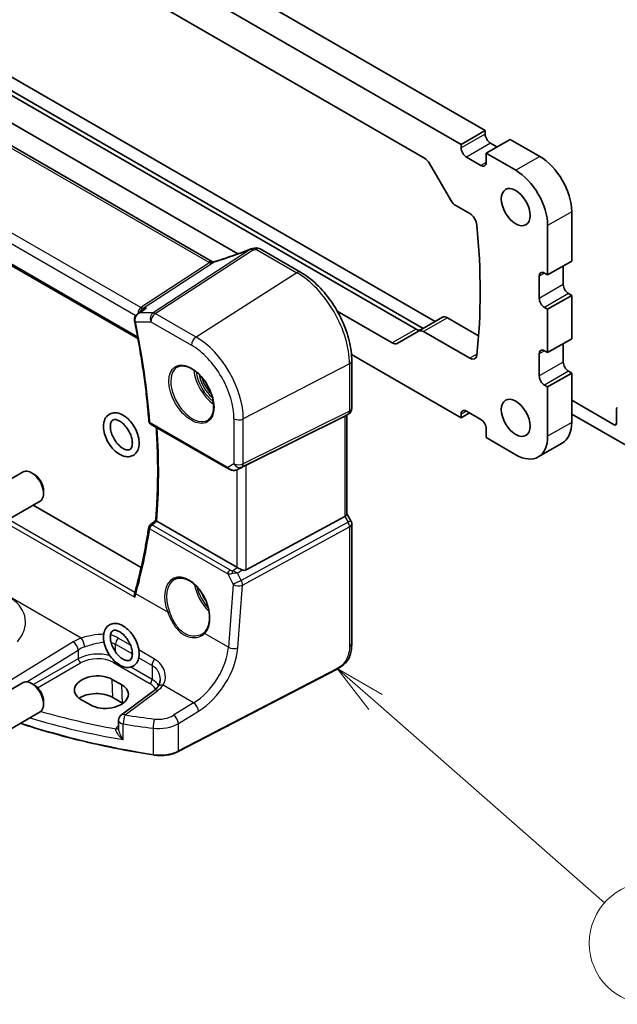
# Model space of a CAD drawing. Units: millimetres. Extents: x 0 to 6296, y 0 to 1124.
# Drawn here: x 753 to 841, y 216 to 361 of the extents above; entities that cross this region are included whole.
import ezdxf

# ---------------------------------------------------------------- set-up
doc = ezdxf.new("R2010")
doc.units = ezdxf.units.MM
for name, color, linetype, lineweight in [('Symbol (TK)', 100, 'Continuous', 18), ('Visible (ISO)', 7, 'Continuous', 35), ('Visible Narrow (ISO)', 7, 'Continuous', 25)]:
    doc.layers.add(name, color=color, linetype=linetype, lineweight=lineweight)
doc.styles.add('Note Text (TK2)', font='MS PGothic.ttf')

# ---------------------------------------------------------------- blocks, each defined once
blk = doc.blocks.new('バルーン3')
at = {"layer": 'Symbol (TK)', "color": 100}
for p, q in [((283.015, 94.981), (281.137, 96.631)), ((283.345, 95.357), (281.137, 96.631)), ((281.137, 96.631), (282.685, 94.605)), ((283.015, 94.981), (294.246, 85.118))]:
    blk.add_line(p, q, dxfattribs=at)
at = {"layer": 'Symbol (TK)'}
blk.add_circle((296.496, 83.142), 3, dxfattribs=at)
at = {"layer": 'Symbol (TK)', "color": 7, "insert": (296.496, 83.119), "char_height": 2, "attachment_point": 5, "style": 'Note Text (TK2)'}
blk.add_mtext('1', dxfattribs=at)

msp = doc.modelspace()

# ---------------------------------------------------------------- linework, layer by layer
at = {"layer": 'Visible (ISO)'}
for p, q in [((821.681, 345.1025), (683.583, 424.8334)), ((818.1455, 343.0613), (680.0475, 422.7922)), ((685.44, 414.5353), (812.753, 341.0311)), ((781.5337, 325.7821), (646.2415, 403.893)), ((633.3755, 393.6615), (770.5589, 314.4586)), ((693.7485, 383.8555), (811.5156, 315.8626)), ((785.2652, 326.9358), (690.2129, 381.8142)), ((812.5559, 315.956), (713.7411, 373.0067)), ((716.216, 373.6191), (814.3237, 316.9766)), ((821.681, 345.1025), (818.1455, 343.0613)), ((821.681, 344.5718), (821.681, 345.1025)), ((825.3579, 343.7961), (821.8224, 341.7549)), ((829.7067, 341.2854), (825.3579, 343.7961)), ((818.1455, 342.5305), (818.1455, 343.0613)), ((823.4134, 342.6734), (822.4588, 343.2246)), ((821.0446, 339.9586), (818.9233, 341.1833)), ((821.8224, 341.7549), (821.8224, 340.4077)), ((826.1711, 339.2441), (821.8224, 341.7549)), ((813.503, 340.2394), (816.6293, 334.8244)), ((817.3793, 334.0327), (819.3974, 332.8675)), ((834.4089, 325.8744), (834.4089, 333.1413)), ((830.8734, 323.8332), (830.8734, 331.1)), ((794.4978, 324.2267), (788.543, 327.6647)), ((834.4089, 325.8744), (830.8734, 323.8332)), ((833.1715, 322.4247), (833.1715, 325.16)), ((829.6359, 320.3835), (829.6359, 323.6495)), ((830.4138, 324.0986), (830.8734, 323.8332)), ((834.4089, 320.8122), (830.8734, 318.7709)), ((834.4089, 320.8122), (833.9493, 321.0775)), ((834.4089, 314.4435), (834.4089, 320.8122)), ((830.8734, 318.7709), (830.4138, 319.0363)), ((770.5031, 318.0929), (771.3557, 318.6998)), ((807.98, 313.8214), (799.912, 318.4794)), ((815.3919, 317.5933), (811.8564, 315.5521)), ((830.8734, 312.4022), (830.8734, 318.7709)), ((816.1419, 317.519), (820.709, 314.8822)), ((811.8564, 315.5521), (808.73, 313.7471)), ((819.3974, 311.557), (812.6064, 315.4778)), ((834.4089, 314.4435), (830.8734, 312.4022)), ((833.1715, 310.9938), (833.1715, 313.7291)), ((801.9885, 312.1366), (818.1455, 302.8084)), ((829.6359, 308.9526), (829.6359, 312.2185)), ((830.4138, 312.6676), (830.8734, 312.4022)), ((802.0308, 304.187), (802.0308, 311.179)), ((834.4089, 309.3812), (830.8734, 307.34)), ((834.4089, 309.3812), (833.9493, 309.6466)), ((834.4089, 302.1144), (834.4089, 309.3812)), ((830.8734, 307.34), (830.4138, 307.6053)), ((830.8734, 300.0732), (830.8734, 307.34)), ((834.4089, 305.3804), (840.6668, 301.7674)), ((801.5308, 303.3209), (801.0308, 303.0323)), ((801.3237, 303.2014), (801.3237, 288.6081)), ((819.3829, 303.5229), (818.1455, 302.8084)), ((818.1455, 302.8084), (818.1455, 303.3391)), ((818.9233, 303.7882), (821.0446, 302.5635)), ((843.1417, 298.2973), (834.4089, 303.3391)), ((841.0204, 301.9715), (841.0204, 304.0886)), ((772.4292, 301.8764), (783.8785, 295.2662)), ((786.4816, 295.8139), (800.9928, 303.0119)), ((821.8224, 301.2162), (821.8224, 299.869)), ((821.8224, 299.869), (826.1711, 297.3583)), ((833.0317, 299.0702), (829.4961, 297.0289)), ((747.2315, 291.1258), (753.6513, 294.8323)), ((755.2483, 294.5081), (754.9013, 294.7085)), ((785.2338, 295.1864), (785.8642, 295.4957)), ((756.6691, 292.0473), (756.6691, 291.6466)), ((749.7315, 286.7957), (756.1513, 290.5022)), ((771.029, 280.7355), (755.132, 289.9137)), ((801.3237, 288.6369), (801.8968, 287.6443)), ((785.1054, 280.7735), (773.3317, 287.571)), ((786.4816, 280.3884), (800.9928, 288.2777)), ((802.0308, 287.1443), (802.0308, 269.5991)), ((799.8682, 265.8002), (776.4912, 253.6477)), ((768.1929, 263.4493), (766.7787, 264.2658)), ((747.2315, 260.0989), (753.6513, 263.8054)), ((755.2483, 263.4812), (754.9013, 263.6816)), ((772.9315, 262.6492), (768.1223, 259.0528)), ((756.6691, 261.0204), (756.6691, 260.6197)), ((762.165, 261.3229), (763.5792, 260.5064)), ((768.2748, 260.7883), (766.8606, 261.6048)), ((749.7315, 255.7688), (756.1513, 259.4753)), ((767.7212, 258.252), (767.7212, 257.082))]:
    msp.add_line(p, q, dxfattribs=at)
for centre, radius, start, end in [((787.4416, 326.6929), 1, 99.44524, 111.541347), ((788.043, 326.7986), 1, 60, 100.496727), ((801.0308, 304.187), 1, 300, 0), ((772.6792, 302.3095), 0.5, 184.515985, 240), ((801.0308, 287.1443), 1, 0, 30), ((772.6466, 286.6244), 0.5, 128.197815, 171.361061), ((768.7212, 258.252), 1, 126.78998, 180)]:
    msp.add_arc(centre, radius, start, end, dxfattribs=at)
for centre, major_axis, ratio, start_param, end_param in [((822.4588, 344.1227), (-0.55, 0.9526), 0.57735027, 0.78539816, 2.35619449), ((818.9233, 342.0815), (-0.55, 0.9526), 0.57735027, 0.78539816, 2.35619449), ((812.753, 339.8064), (0.75, -1.299), 0.57735027, 1.57079633, 2.35619449), ((829.7067, 335.8557), (-3.325, 5.7591), 0.57735027, 3.92707001, 5.49778713), ((821.0446, 340.8567), (0.55, -0.9526), 0.57735027, 5.49778714, 7.06858347), ((826.1711, 333.8144), (-3.325, 5.7591), 0.57735027, 3.92707001, 5.49778713), ((817.3793, 335.2574), (0.75, -1.299), 0.57735027, 4.71238898, 5.49778714), ((819.3974, 331.6428), (0.75, -1.299), 0.57735027, 0.90292744, 2.35619449), ((750.2279, 362.1473), (50, -86.6025), 0.57735027, 0.66786889, 0.90292744), ((782.8171, 339.1513), (20.0051, 0.9387), 0.59410683, 4.90928222, 4.93928611), ((830.4138, 323.2004), (-0.55, 0.9526), 0.57735027, 5.49778714, 7.06858347), ((833.9493, 321.9757), (-0.55, 0.9526), 0.57735027, 0.78539816, 2.35619449), ((830.4138, 319.9344), (-0.55, 0.9526), 0.57735027, 0.78539816, 2.35619449), ((816.1419, 316.2943), (-0.75, 1.299), 0.57735027, 5.49778714, 6.28318531), ((811.5156, 317.0873), (0.75, -1.299), 0.57735027, 5.49778714, 6.28318531), ((812.6064, 314.253), (-0.75, 1.299), 0.57735027, 5.49778714, 6.28318531), ((807.98, 315.0461), (0.75, -1.299), 0.57735027, 5.49778714, 6.28318531), ((819.3974, 312.7817), (0.75, -1.299), 0.57735027, 5.49778714, 6.9510542), ((830.4138, 311.7695), (-0.55, 0.9526), 0.57735027, 5.4977872, 7.06858353), ((833.9493, 310.5447), (-0.55, 0.9526), 0.57735027, 0.78539822, 2.35619455), ((830.4138, 308.5035), (-0.55, 0.9526), 0.57735027, 0.78539822, 2.35619455), ((800.3237, 303.7787), (0.9239, -0.5334), 0.71743894, 5.83812635, 5.89048623), ((818.9233, 302.8901), (-0.55, 0.9526), 0.57735027, 5.49778714, 7.06858347), ((841.3739, 303.8845), (-0.25, 0.433), 0.57735027, 0, 0.78539816), ((821.0446, 301.6653), (0.55, -0.9526), 0.57735027, 0.78539816, 2.35619449), ((829.7067, 304.8292), (3.325, -5.7591), 0.57735027, 0, 0.78539818), ((840.6668, 302.1756), (0.25, -0.433), 0.57735027, 5.49778714, 7.06858347), ((826.1711, 302.788), (3.325, -5.7591), 0.57735027, 5.49778716, 7.06858348), ((785.8125, 295.4244), (0.9998, 0.5352), 0.03327015, 0.8199497, 1.45876539), ((754.9013, 292.6672), (-1.25, 2.1651), 0.57735027, 3.14159265, 6.28318531), ((755.2483, 292.8676), (-1.0046, 1.7401), 0.57735027, 3.92699082, 5.49778714), ((800.3237, 288.369), (0.9964, 0.267), 0.31783725, 5.36046804, 6.19822608), ((-11477.7325, 6228.2628), (16056.9122, 1279.5829), 0.62519963, 5.52895817, 5.52903867), ((785.8125, 281.2532), (-0.9987, -0.083), 0.6252357, 0.73345339, 0.80221822), ((785.8125, 281.636), (0.6652, -1.2497), 0.59746816, 5.64964428, 6.28845997), ((765.039, 274.1332), (4.7279, 6.0794), 0.40188404, 5.4636493, 5.50972647), ((754.9013, 261.6403), (-1.25, 2.1651), 0.57735027, 3.14159265, 6.28318531), ((764.4718, 262.7943), (3.261, 0.1563), 0.60672803, 0.75632678, 3.89791944), ((755.2483, 261.8407), (-1.0046, 1.7401), 0.57735027, 3.92699082, 5.49778714), ((765.886, 261.9778), (-3.261, -0.1563), 0.60672803, 0.75632678, 3.89791944), ((764.4761, 260.2281), (-3.3722, 0), 0.57735027, 3.92699082, 5.577744), ((765.8903, 259.4116), (-3.3722, 0), 0.57735027, 3.89806051, 3.92699082)]:
    msp.add_ellipse(centre, major_axis=major_axis, ratio=ratio, start_param=start_param, end_param=end_param, dxfattribs=at)
for centre in [(826.1711, 333.8144), (826.1711, 302.788)]:
    msp.add_ellipse(centre, major_axis=(-1.5, 2.5981), ratio=0.57735027, dxfattribs=at)
for points, knots in [([(787.0745, 327.6231), (786.7488, 327.4945), (786.4213, 327.3679), (785.7636, 327.1189), (785.4333, 326.9966), (784.7708, 326.7563), (784.4385, 326.6384), (783.7727, 326.4075), (783.4393, 326.2945), (782.7719, 326.0734), (782.438, 325.9654), (782.1044, 325.8601)], [0.681693487, 0.681693487, 0.681693487, 0.681693487, 0.730013755, 0.730013755, 0.778334022, 0.778334022, 0.826654289, 0.826654289, 0.874974556, 0.874974556, 0.923294824, 0.923294824, 0.923294824, 0.923294824]), ([(781.5942, 325.7502), (781.5897, 325.7524), (781.5854, 325.7545), (781.5768, 325.7588), (781.5726, 325.7609), (781.5644, 325.7652), (781.5603, 325.7673), (781.5524, 325.7715), (781.5485, 325.7737), (781.541, 325.7779), (781.5373, 325.78), (781.5337, 325.7821)], [-0.0865621022, -0.0865621022, -0.0865621022, -0.0865621022, -0.0693053382, -0.0693053382, -0.0519790037, -0.0519790037, -0.0346526691, -0.0346526691, -0.0173263346, -0.0173263346, 0, 0, 0, 0]), ([(781.7599, 325.7627), (781.7343, 325.7564), (781.7113, 325.752), (781.6714, 325.7466), (781.6546, 325.7455), (781.6275, 325.7451), (781.6173, 325.7459), (781.6029, 325.7478), (781.5987, 325.7488), (781.5947, 325.75), (781.5942, 325.7502), (781.5942, 325.7502)], [0, 0, 0, 0, 0.0196211913, 0.0196211913, 0.0392423825, 0.0392423825, 0.0588635738, 0.0588635738, 0.0784847651, 0.0784847651, 0.0947194372, 0.0947194372, 0.0947194372, 0.0947194372]), ([(782.1044, 325.8601), (782.081, 325.8527), (782.0576, 325.8455), (782.0111, 325.8314), (781.9878, 325.8245), (781.9416, 325.8112), (781.9185, 325.8046), (781.8727, 325.792), (781.8499, 325.7859), (781.8046, 325.774), (781.7822, 325.7682), (781.7599, 325.7627)], [0.923294824, 0.923294824, 0.923294824, 0.923294824, 0.964104041, 0.964104041, 1.004913258, 1.004913258, 1.045722475, 1.045722475, 1.086531692, 1.086531692, 1.12734091, 1.12734091, 1.12734091, 1.12734091]), ([(802.0308, 311.179), (802.0308, 312.1202), (801.9026, 313.1143), (801.4144, 315.1309), (801.0542, 316.1533), (800.1369, 318.1408), (799.5799, 319.1056), (798.3173, 320.8938), (797.612, 321.7169), (796.1096, 323.148), (795.3128, 323.7561), (794.4978, 324.2267)], [6.28318531, 6.28318531, 6.28318531, 6.28318531, 6.59734457, 6.59734457, 6.91150384, 6.91150384, 7.2256631, 7.2256631, 7.53982237, 7.53982237, 7.85398163, 7.85398163, 7.85398163, 7.85398163]), ([(770.5031, 318.0929), (770.4541, 318.0581), (770.4064, 318.0191), (770.3151, 317.9321), (770.2717, 317.8841), (770.1913, 317.7769), (770.1539, 317.7171), (770.0905, 317.5842), (770.0647, 317.5115), (770.032, 317.3516), (770.0258, 317.2644), (770.0339, 317.1763)], [-0.0574327394, -0.0574327394, -0.0574327394, -0.0574327394, -0.0459461915, -0.0459461915, -0.0344596436, -0.0344596436, -0.0229730958, -0.0229730958, -0.0114865479, -0.0114865479, 0, 0, 0, 0]), ([(771.7998, 318.9298), (771.7979, 318.9291), (771.796, 318.9285), (771.668, 318.8822), (771.5465, 318.8234), (771.4076, 318.7356), (771.3814, 318.7181), (771.3557, 318.6998)], [-0.1653785845, -0.1653785845, -0.1653785845, -0.1653785845, -0.1647748284, -0.1647748284, -0.1246034614, -0.1246034614, -0.1150695733, -0.1150695733, -0.1150695733, -0.1150695733]), ([(770.0339, 317.1763), (770.0347, 317.1679), (770.0355, 317.1595), (770.0375, 317.1427), (770.0385, 317.1343), (770.0408, 317.1175), (770.042, 317.1091), (770.0447, 317.0923), (770.0461, 317.0839), (770.0492, 317.0672), (770.0508, 317.0588), (770.0525, 317.0505)], [0, 0, 0, 0, 0.00153486572, 0.00153486572, 0.00306973143, 0.00306973143, 0.00460459715, 0.00460459715, 0.00613946286, 0.00613946286, 0.00767432858, 0.00767432858, 0.00767432858, 0.00767432858]), ([(770.0525, 317.0505), (770.2599, 316.0428), (770.4544, 315.0387), (770.8173, 313.0386), (770.9856, 312.0426), (771.296, 310.06), (771.4381, 309.0733), (771.6958, 307.1104), (771.8114, 306.1341), (772.016, 304.1932), (772.105, 303.2285), (772.1807, 302.2701)], [6.019693629, 6.019693629, 6.019693629, 6.019693629, 6.053338103, 6.053338103, 6.086982577, 6.086982577, 6.120627051, 6.120627051, 6.154271525, 6.154271525, 6.187915999, 6.187915999, 6.187915999, 6.187915999]), ([(776.3328, 310.2369), (776.5733, 310.3757), (776.8573, 310.4423), (777.4741, 310.4158), (777.8006, 310.3335), (778.4646, 310.0342), (778.8009, 309.8223), (779.4565, 309.2874), (779.7758, 308.9645), (780.3641, 308.2389), (780.6329, 307.8359), (781.091, 306.9917), (781.2802, 306.5506), (781.5594, 305.6773), (781.6495, 305.2452), (781.7235, 304.4365), (781.7077, 304.0599), (781.5774, 303.3989), (781.4627, 303.1155), (781.1772, 302.6986), (781.0172, 302.5491), (780.8328, 302.4426)], [3.92699082, 3.92699082, 3.92699082, 3.92699082, 4.27890341, 4.27890341, 4.60321904, 4.60321904, 4.91604683, 4.91604683, 5.22910759, 5.22910759, 5.54341554, 5.54341554, 5.85809835, 5.85809835, 6.17210732, 6.17210732, 6.48479263, 6.48479263, 6.79881377, 6.79881377, 7.06858347, 7.06858347, 7.06858347, 7.06858347]), ([(765.5634, 302.1541), (765.6294, 302.445), (765.7469, 302.715), (766.0699, 303.1277), (766.2584, 303.282), (766.6723, 303.479), (766.8918, 303.5286), (767.3639, 303.5432), (767.6171, 303.4982), (768.1513, 303.3133), (768.4315, 303.1595), (768.9753, 302.7603), (769.2381, 302.5114), (769.7138, 301.9512), (769.927, 301.6407), (770.2869, 300.9872), (770.4337, 300.6445), (770.6474, 299.9545), (770.7138, 299.6073), (770.7526, 298.9364), (770.7245, 298.6125), (770.5602, 298.0366), (770.4292, 297.78), (770.0869, 297.3985), (769.8929, 297.2608), (769.4714, 297.0909), (769.2478, 297.0543), (768.7663, 297.0656), (768.5079, 297.1251), (767.9678, 297.3406), (767.6871, 297.5096), (767.1485, 297.9358), (766.8914, 298.1953), (766.4298, 298.7723), (766.225, 299.0891), (765.884, 299.7511), (765.7476, 300.096), (765.5567, 300.7868), (765.5027, 301.1325), (765.4927, 301.7029), (765.5137, 301.9349), (765.5634, 302.1541)], [0, 0, 0, 0, 0.32923728, 0.32923728, 0.6036788, 0.6036788, 0.85849299, 0.85849299, 1.14558592, 1.14558592, 1.47801189, 1.47801189, 1.82258013, 1.82258013, 2.16374423, 2.16374423, 2.50332846, 2.50332846, 2.84522345, 2.84522345, 3.18968237, 3.18968237, 3.51285135, 3.51285135, 3.7808544, 3.7808544, 4.03758094, 4.03758094, 4.33165929, 4.33165929, 4.66800999, 4.66800999, 5.01234028, 5.01234028, 5.35305636, 5.35305636, 5.69274079, 5.69274079, 6.0351882, 6.0351882, 6.28318531, 6.28318531, 6.28318531, 6.28318531]), ([(766.5386, 301.9329), (766.573, 302.0846), (766.6261, 302.2035), (766.7595, 302.3971), (766.839, 302.4581), (767.008, 302.5235), (767.0905, 302.5388), (767.3231, 302.5324), (767.4856, 302.4963), (767.8242, 302.3473), (767.9954, 302.2448), (768.341, 301.9773), (768.5155, 301.8119), (768.8475, 301.431), (769.0045, 301.2147), (769.2813, 300.7544), (769.4006, 300.5104), (769.5873, 300.0238), (769.655, 299.7815), (769.7341, 299.3291), (769.7464, 299.1187), (769.7232, 298.7542), (769.6886, 298.5997), (769.5893, 298.3498), (769.5249, 298.2596), (769.3495, 298.1007), (769.2282, 298.0532), (768.9068, 298.064), (768.7444, 298.1008), (768.406, 298.2509), (768.2347, 298.3541), (767.889, 298.6227), (767.7146, 298.7887), (767.383, 299.1707), (767.2262, 299.3874), (766.9502, 299.8482), (766.8314, 300.0924), (766.6457, 300.5789), (766.5786, 300.8211), (766.5006, 301.2728), (766.4888, 301.4827), (766.5074, 301.7629), (766.5204, 301.8523), (766.5386, 301.9329)], [0, 0, 0, 0, 0.2900929, 0.2900929, 0.6472495, 0.6472495, 0.8987242, 0.8987242, 1.22489228, 1.22489228, 1.51155848, 1.51155848, 1.80187504, 1.80187504, 2.09789535, 2.09789535, 2.39633772, 2.39633772, 2.69315596, 2.69315596, 2.98464473, 2.98464473, 3.2711271, 3.2711271, 3.57555687, 3.57555687, 4.04465952, 4.04465952, 4.36940979, 4.36940979, 4.65604731, 4.65604731, 4.94642848, 4.94642848, 5.24249237, 5.24249237, 5.54093879, 5.54093879, 5.83772007, 5.83772007, 6.12914296, 6.12914296, 6.28318531, 6.28318531, 6.28318531, 6.28318531]), ([(773.1755, 287.6763), (773.2539, 288.6198), (773.3167, 289.5742), (773.411, 291.5033), (773.4425, 292.4781), (773.4741, 294.4467), (773.4743, 295.4405), (773.4432, 297.4459), (773.4119, 298.4575), (773.3357, 300.1142), (773.3003, 300.7543), (773.2588, 301.3975)], [6.191875755, 6.191875755, 6.191875755, 6.191875755, 6.228335007, 6.228335007, 6.264794258, 6.264794258, 6.30125351, 6.30125351, 6.337712762, 6.337712762, 6.360485283, 6.360485283, 6.360485283, 6.360485283]), ([(783.8785, 295.2662), (783.9148, 295.2452), (783.952, 295.2257), (784.0279, 295.1896), (784.0666, 295.1729), (784.1451, 295.1423), (784.185, 295.1285), (784.2656, 295.1036), (784.3064, 295.0927), (784.3885, 295.0738), (784.4298, 295.0658), (784.4713, 295.0595)], [4.835491008, 4.835491008, 4.835491008, 4.835491008, 4.982354872, 4.982354872, 5.129218736, 5.129218736, 5.2760826, 5.2760826, 5.422946464, 5.422946464, 5.569810327, 5.569810327, 5.569810327, 5.569810327]), ([(784.4713, 295.0595), (784.5241, 295.0515), (784.5769, 295.0473), (784.6823, 295.0458), (784.7347, 295.0485), (784.8386, 295.0602), (784.8901, 295.0692), (784.9915, 295.0931), (785.0414, 295.108), (785.1392, 295.1432), (785.1872, 295.1635), (785.2338, 295.1864)], [0.786679196, 0.786679196, 0.786679196, 0.786679196, 0.935693481, 0.935693481, 1.084707766, 1.084707766, 1.23372205, 1.23372205, 1.382736335, 1.382736335, 1.53175062, 1.53175062, 1.53175062, 1.53175062]), ([(773.3276, 287.5734), (773.293, 287.594), (773.2642, 287.6116), (773.2142, 287.6435), (773.1961, 287.6561), (773.1786, 287.6705), (773.1753, 287.6743), (773.1754, 287.6763)], [-0.088229899, -0.088229899, -0.088229899, -0.088229899, -0.0731899944, -0.0731899944, -0.0552139021, -0.0552139021, -0.0422477621, -0.0422477621, -0.0422477621, -0.0422477621]), ([(772.1523, 286.6995), (772.0517, 286.0374), (771.9442, 285.3802), (771.7154, 284.0758), (771.5941, 283.4286), (771.3377, 282.1448), (771.2027, 281.5081), (770.9191, 280.2455), (770.7705, 279.6196), (770.4597, 278.3791), (770.2975, 277.7644), (770.1287, 277.1556)], [-1.483109923, -1.483109923, -1.483109923, -1.483109923, -1.458728888, -1.458728888, -1.434347853, -1.434347853, -1.409966817, -1.409966817, -1.385585782, -1.385585782, -1.361204747, -1.361204747, -1.361204747, -1.361204747]), ([(785.9066, 280.3936), (785.8065, 280.4357), (785.6959, 280.486), (785.4665, 280.5938), (785.3478, 280.6517), (785.2146, 280.7173), (785.1845, 280.7322), (785.1556, 280.7466)], [0.4186015433, 0.4186015433, 0.4186015433, 0.4186015433, 0.4530214688, 0.4530214688, 0.4905261815, 0.4905261815, 0.5017410096, 0.5017410096, 0.5017410096, 0.5017410096]), ([(775.9203, 278.9719), (776.0509, 279.0472), (776.1906, 279.1041), (776.4849, 279.1793), (776.6394, 279.1981), (776.9564, 279.1965), (777.1183, 279.1776), (777.446, 279.1034), (777.6114, 279.0493), (777.9429, 278.9074), (778.109, 278.8201), (778.4388, 278.6141), (778.6024, 278.4955), (778.9235, 278.2296), (779.0809, 278.0822), (779.3856, 277.762), (779.5328, 277.5891), (779.8131, 277.2219), (779.9461, 277.0276), (780.1945, 276.6226), (780.3097, 276.4117), (780.5193, 275.9791), (780.6135, 275.7573), (780.7785, 275.3084), (780.8493, 275.0814), (780.9653, 274.6282), (781.0106, 274.4022), (781.0747, 273.957), (781.0936, 273.738), (781.1046, 273.3128), (781.0968, 273.1067), (781.0552, 272.7125), (781.0214, 272.5246), (780.9291, 272.1711), (780.8705, 272.0057), (780.7434, 271.7292), (780.6785, 271.6136), (780.5352, 271.4024), (780.4569, 271.3069), (780.3726, 271.2219)], [-0.78539816, -0.78539816, -0.78539816, -0.78539816, -0.61356592, -0.61356592, -0.44339183, -0.44339183, -0.27909336, -0.27909336, -0.11953757, -0.11953757, 0.03762362, 0.03762362, 0.1939419, 0.1939419, 0.35018992, 0.35018992, 0.50668733, 0.50668733, 0.66352648, 0.66352648, 0.82069014, 0.82069014, 0.9781059, 0.9781059, 1.13567139, 1.13567139, 1.29327197, 1.29327197, 1.45080766, 1.45080766, 1.60824966, 1.60824966, 1.76575714, 1.76575714, 1.92389272, 1.92389272, 2.05410494, 2.05410494, 2.18431715, 2.18431715, 2.18431715, 2.18431715]), ([(770.0968, 276.3578), (770.0964, 276.359), (770.0959, 276.3603), (770.0653, 276.4404), (770.0439, 276.5232), (770.0238, 276.6814), (770.0236, 276.7579), (770.0399, 276.851), (770.0451, 276.873), (770.0516, 276.8941)], [-0.0003982561, -0.0003982561, -0.0003982561, -0.0003982561, 0, 0, 0.0253463008, 0.0253463008, 0.0490465921, 0.0490465921, 0.0566483716, 0.0566483716, 0.0566483716, 0.0566483716]), ([(765.5623, 271.1224), (765.6278, 271.4138), (765.7447, 271.6843), (766.067, 272.0981), (766.2553, 272.253), (766.6689, 272.4511), (766.8882, 272.5012), (767.36, 272.5167), (767.613, 272.4722), (768.1469, 272.2885), (768.4271, 272.1353), (768.9711, 271.7371), (769.2341, 271.4886), (769.7103, 270.9291), (769.9238, 270.6188), (770.2844, 269.9656), (770.4316, 269.6231), (770.6461, 268.9331), (770.713, 268.5858), (770.7527, 267.9147), (770.7252, 267.5906), (770.562, 267.0139), (770.4315, 266.7568), (770.0899, 266.3741), (769.8961, 266.2358), (769.4749, 266.0649), (769.2514, 266.0278), (768.7703, 266.0381), (768.5121, 266.0971), (767.9722, 266.3114), (767.6915, 266.4798), (767.1527, 266.905), (766.8953, 267.1642), (766.4332, 267.7406), (766.228, 268.0572), (765.8863, 268.7188), (765.7496, 269.0636), (765.5578, 269.7544), (765.5033, 270.1002), (765.4924, 270.6709), (765.513, 270.903), (765.5623, 271.1224)], [0, 0, 0, 0, 0.32944332, 0.32944332, 0.6041477, 0.6041477, 0.85891027, 0.85891027, 1.14574603, 1.14574603, 1.47800757, 1.47800757, 1.82258035, 1.82258035, 2.16376246, 2.16376246, 2.5033445, 2.5033445, 2.84521927, 2.84521927, 3.18968995, 3.18968995, 3.51310722, 3.51310722, 3.78133217, 3.78133217, 4.03796833, 4.03796833, 4.33177998, 4.33177998, 4.66799875, 4.66799875, 5.01234157, 5.01234157, 5.35307336, 5.35307336, 5.69275256, 5.69275256, 6.03517881, 6.03517881, 6.28318531, 6.28318531, 6.28318531, 6.28318531]), ([(766.538, 270.9032), (766.5722, 271.0552), (766.625, 271.1746), (766.758, 271.3687), (766.8372, 271.4299), (767.0057, 271.4961), (767.0883, 271.5117), (767.3211, 271.5059), (767.4837, 271.47), (767.8224, 271.3214), (767.9935, 271.2191), (768.3392, 270.9521), (768.5137, 270.7869), (768.8458, 270.4063), (769.0029, 270.1902), (769.2799, 269.7301), (769.3994, 269.4861), (769.5865, 268.9996), (769.6544, 268.7571), (769.7339, 268.3045), (769.7463, 268.094), (769.7235, 267.7291), (769.689, 267.5743), (769.59, 267.3241), (769.5256, 267.2337), (769.3506, 267.0745), (769.23, 267.0269), (768.9098, 267.0365), (768.7473, 267.073), (768.4088, 267.2225), (768.2376, 267.3253), (767.8919, 267.5933), (767.7175, 267.759), (767.3857, 268.1403), (767.2287, 268.3568), (766.9523, 268.8173), (766.8332, 269.0615), (766.6469, 269.548), (766.5795, 269.7902), (766.5009, 270.2423), (766.4889, 270.4525), (766.507, 270.733), (766.5199, 270.8225), (766.538, 270.9032)], [0, 0, 0, 0, 0.2899885, 0.2899885, 0.64613863, 0.64613863, 0.8989957, 0.8989957, 1.22567677, 1.22567677, 1.51235365, 1.51235365, 1.80264752, 1.80264752, 2.09865245, 2.09865245, 2.3970933, 2.3970933, 2.69392443, 2.69392443, 2.98543631, 2.98543631, 3.27192067, 3.27192067, 3.57616902, 3.57616902, 4.04408625, 4.04408625, 4.36961023, 4.36961023, 4.65626324, 4.65626324, 4.94660879, 4.94660879, 5.24264871, 5.24264871, 5.54109295, 5.54109295, 5.83789465, 5.83789465, 6.12935385, 6.12935385, 6.28318531, 6.28318531, 6.28318531, 6.28318531]), ([(780.3726, 271.2219), (780.3505, 271.1996), (780.3277, 271.1779), (780.2807, 271.1354), (780.2565, 271.1148), (780.2069, 271.0746), (780.1814, 271.0551), (780.1291, 271.0172), (780.1024, 270.9989), (780.0477, 270.9634), (780.0198, 270.9464), (779.9913, 270.9299)], [0, 0, 0, 0, 0.0162341273, 0.0162341273, 0.0324682546, 0.0324682546, 0.0487023819, 0.0487023819, 0.0649365092, 0.0649365092, 0.0811706365, 0.0811706365, 0.0811706365, 0.0811706365]), ([(802.0308, 269.5991), (802.0308, 269.381), (802.0268, 269.1309), (801.981, 268.6101), (801.9392, 268.332), (801.8082, 267.8318), (801.7263, 267.6052), (801.5248, 267.2092), (801.4093, 267.0331), (801.1769, 266.7454), (801.0611, 266.6242), (800.7474, 266.3355), (800.5386, 266.182), (800.1691, 265.9555), (800.0158, 265.877), (799.8682, 265.8002)], [0, 0, 0, 0, 0.080653531, 0.080653531, 0.172306884, 0.172306884, 0.243558144, 0.243558144, 0.305603654, 0.305603654, 0.359398328, 0.359398328, 0.446481219, 0.446481219, 0.506419319, 0.506419319, 0.506419319, 0.506419319]), ([(773.8147, 264.1906), (773.8147, 264.1165), (773.8104, 264.0433), (773.7935, 263.9002), (773.7809, 263.8304), (773.748, 263.6952), (773.7276, 263.6298), (773.6796, 263.5044), (773.652, 263.4444), (773.5899, 263.33), (773.5554, 263.2756), (773.5175, 263.2241)], [0.398728594, 0.398728594, 0.398728594, 0.398728594, 0.444125058, 0.444125058, 0.489521522, 0.489521522, 0.534917987, 0.534917987, 0.580314451, 0.580314451, 0.625710915, 0.625710915, 0.625710915, 0.625710915]), ([(773.5175, 263.2241), (773.4896, 263.1862), (773.4595, 263.1479), (773.3948, 263.071), (773.3602, 263.0324), (773.2864, 262.955), (773.2473, 262.9163), (773.1646, 262.8392), (773.121, 262.8008), (773.0295, 262.7245), (772.9816, 262.6867), (772.9315, 262.6492)], [1.232531113, 1.232531113, 1.232531113, 1.232531113, 1.28971218, 1.28971218, 1.346893248, 1.346893248, 1.404074315, 1.404074315, 1.461255382, 1.461255382, 1.518436449, 1.518436449, 1.518436449, 1.518436449]), ([(772.8297, 253.1407), (771.2215, 253.3928), (769.6262, 253.6722), (766.4666, 254.2847), (764.9024, 254.6179), (761.8105, 255.3367), (760.2828, 255.7224), (757.2693, 256.5451), (755.7835, 256.9821), (753.9581, 257.5586), (753.5966, 257.6748), (753.2366, 257.7925)], [1.050493479, 1.050493479, 1.050493479, 1.050493479, 1.109359913, 1.109359913, 1.168226346, 1.168226346, 1.227092779, 1.227092779, 1.285959213, 1.285959213, 1.30057041, 1.30057041, 1.30057041, 1.30057041]), ([(772.8297, 253.1407), (773.0817, 253.1012), (773.3401, 253.0764), (773.8601, 253.0567), (774.1217, 253.0619), (774.6384, 253.1021), (774.8935, 253.1372), (775.3875, 253.2361), (775.6265, 253.2999), (776.0795, 253.4544), (776.2936, 253.545), (776.4912, 253.6477)], [5.232691828, 5.232691828, 5.232691828, 5.232691828, 5.432318548, 5.432318548, 5.631945269, 5.631945269, 5.831571989, 5.831571989, 6.031198709, 6.031198709, 6.23082543, 6.23082543, 6.23082543, 6.23082543])]:
    msp.add_open_spline(points, degree=3, knots=knots, dxfattribs=at)
for points in [[(785.8642, 295.4957), (785.8785, 295.5027), (785.8927, 295.5099), (785.9066, 295.5173)], [(773.3276, 287.5734), (773.329, 287.5726), (773.3304, 287.5718), (773.3317, 287.571)]]:
    msp.add_open_spline(points, degree=3, dxfattribs=at)
at = {"layer": 'Visible Narrow (ISO)'}
for p, q in [((645.7045, 403.821), (780.9967, 325.71)), ((770.9929, 319.0261), (635.2022, 397.4248)), ((634.1987, 396.4151), (770.2562, 317.8622)), ((770.5238, 314.648), (633.3189, 393.8633)), ((821.681, 344.5718), (818.1455, 342.5305)), ((822.4588, 343.2246), (818.9233, 341.1833)), ((829.7067, 341.2854), (826.1711, 339.2441)), ((821.8224, 340.4077), (821.0446, 339.9586)), ((834.4089, 333.1413), (830.8734, 331.1)), ((787.0888, 327.5832), (772.7914, 318.2457)), ((773.1072, 318.1494), (787.4046, 327.4869)), ((788.006, 327.5926), (793.9608, 324.1546)), ((781.1243, 325.6428), (770.9929, 319.0261)), ((771.3087, 318.9298), (781.6483, 325.6825)), ((793.9608, 324.1546), (779.1115, 314.6828)), ((830.4138, 324.0986), (829.6359, 323.6495)), ((833.1715, 322.4247), (829.6359, 320.3835)), ((833.9493, 321.0775), (830.4138, 319.0363)), ((772.7914, 318.2457), (770.8386, 318.2457)), ((771.7998, 318.9298), (771.3087, 318.9298)), ((779.1115, 314.6828), (773.1072, 318.1494)), ((770.1887, 316.9472), (772.4371, 316.9472)), ((772.4371, 316.9472), (778.4414, 313.4806)), ((816.1419, 317.519), (812.6064, 315.4778)), ((811.5156, 315.8626), (807.98, 313.8214)), ((820.4663, 312.1741), (819.3974, 311.557)), ((830.4138, 312.6676), (829.6359, 312.2185)), ((801.6999, 310.75), (786.0725, 302.6261)), ((801.6999, 310.75), (801.6999, 303.7579)), ((833.1715, 310.9938), (829.6359, 308.9526)), ((833.9493, 309.6466), (830.4138, 307.6053)), ((785.8657, 295.5491), (801.4931, 303.3008)), ((801.6999, 303.7579), (786.0725, 296.0062)), ((801.4931, 303.3008), (800.9928, 303.0119)), ((818.9233, 303.7882), (818.1455, 303.3391)), ((783.7749, 295.4951), (772.3256, 302.1053)), ((784.6962, 302.6469), (784.6962, 296.027)), ((786.0725, 296.0062), (786.0725, 302.6261)), ((800.9928, 303.0119), (800.9928, 288.2777)), ((834.4089, 302.1144), (830.8734, 300.0732)), ((840.6668, 301.7674), (841.0204, 301.9715)), ((784.6962, 296.027), (783.7749, 295.4951)), ((786.4816, 280.3884), (786.4816, 295.8139)), ((785.1054, 295.1311), (785.1054, 280.7735)), ((785.2683, 295.2042), (785.8657, 295.5491)), ((785.9066, 295.5173), (785.2683, 295.2042)), ((750.8747, 287.4557), (770.0968, 276.3578)), ((770.101, 277.0583), (751.4834, 287.8072)), ((801.4931, 287.4112), (785.7451, 278.8495)), ((800.9928, 288.2777), (801.4931, 287.4112)), ((801.8968, 287.6443), (801.4931, 287.4112)), ((772.2944, 286.4566), (783.7721, 279.83)), ((784.0935, 280.3867), (772.6158, 287.0133)), ((785.9519, 278.1535), (801.6999, 286.7152)), ((801.6999, 286.7152), (801.6999, 269.17)), ((784.4679, 280.2684), (785.1556, 280.7466)), ((785.2065, 279.9068), (785.9066, 280.3936)), ((785.7451, 278.8495), (785.2065, 279.9068)), ((783.7721, 279.83), (784.5783, 278.247)), ((784.5783, 278.247), (783.87, 268.9954)), ((785.2435, 268.9019), (785.9519, 278.1535)), ((762.2275, 270.3573), (751.1636, 276.7451)), ((774.9392, 274.1517), (770.2583, 276.8542)), ((761.0437, 269.7998), (750.6649, 263.4081)), ((769.4646, 269.3147), (767.647, 270.364)), ((783.87, 268.9954), (780.3737, 271.014)), ((754.1865, 263.92), (761.7745, 268.5929)), ((761.7745, 268.5929), (761.7745, 267.3074)), ((767.2795, 269.4356), (769.7388, 268.0157)), ((767.2795, 268.2971), (767.2795, 269.4356)), ((773.0107, 267.2673), (770.6954, 268.6041)), ((761.7745, 267.3074), (755.1979, 263.5104)), ((770.6839, 267.4701), (772.6431, 266.3389)), ((755.7947, 263.0396), (762.1276, 266.6958)), ((766.9444, 266.7649), (772.3081, 263.6682)), ((772.6431, 264.2694), (769.4954, 266.0867)), ((772.6431, 266.3389), (772.6431, 264.2694)), ((799.9098, 265.8919), (776.5328, 253.7394)), ((766.8606, 261.6048), (766.7787, 264.2658)), ((768.2748, 260.7883), (768.1929, 263.4493)), ((768.6596, 259.0298), (773.4688, 262.6262)), ((778.7627, 260.8107), (774.2615, 263.4095)), ((778.7627, 260.8107), (775.802, 258.9874)), ((776.5328, 257.7805), (779.4935, 259.6038)), ((767.7212, 257.4223), (767.625, 257.3545)), ((768.4074, 255.4007), (768.4074, 257.7038)), ((772.8083, 257.0933), (772.8083, 253.2269)), ((776.5328, 253.7394), (776.5328, 257.7805))]:
    msp.add_line(p, q, dxfattribs=at)
for centre, major_axis, ratio, start_param, end_param in [((787.4416, 326.6929), (-0.1641, 0.9864), 0.15276635, 5.6220898, 6.28318531), ((788.043, 326.7986), (-0.1822, 0.9833), 0.17565226, 5.61907576, 6.28318531), ((788.043, 326.7986), (0.5, 0.866), 0.57735027, 0, 0.83775804), ((782.4986, 332.7116), (20.8897, 7.4303), 0.2893161, 4.58860107, 4.83020241), ((787.4416, 326.6929), (-0.3672, 0.9302), 0.00445231, 0, 0.2922046), ((787.4416, 326.6929), (-0.5468, 0.8373), 0.55343369, 5.46703367, 5.93003426), ((782.8144, 339.7993), (20.9911, 1.006), 0.60672809, 4.90367938, 4.93312557), ((781.0337, 324.916), (0.5, 0.866), 0.57735027, 0, 0.83775804), ((782.4109, 326.6121), (1.9992, 0.0958), 0.60672809, 3.89792125, 3.98455292), ((781.1613, 324.8488), (0.4329, 0.9014), 0.52784339, 0.00011287, 0.7957755), ((782.0951, 326.4553), (1.9895, 0.7076), 0.2893161, 4.38455498, 4.58860107), ((782.0011, 324.7922), (-0.2413, 0.9705), 0.40502297, 0, 0.32051965), ((782.4054, 324.9065), (-0.301, 0.9536), 0.23122033, 0, 0.30059093), ((793.9978, 323.3606), (0.5, 0.866), 0.57735027, 0, 0.83775804), ((793.9608, 315.2182), (5.4724, -9.4785), 0.57735027, 0.78539816, 2.35619449), ((771.3633, 318.0396), (-0.0908, 1.0868), 0.71466985, 0.37712512, 1.41033769), ((770.9559, 319.8201), (0.5468, -0.8373), 0.55343369, 5.46703367, 5.93003426), ((771.3633, 318.0396), (0.4262, 0.9687), 0.58280167, 0.72388211, 1.54731267), ((773.1442, 317.3554), (0, -1), 0.77459667, 3.61448687, 5.13292332), ((773.1442, 317.3554), (0.5, 0.866), 0.57735027, 0.83775804, 2.35619449), ((773.1442, 317.3554), (-0.5468, 0.8373), 0.55343369, 5.46703367, 5.93003426), ((770.5318, 317.2221), (-0.4979, -0.0458), 0.30771039, 0, 0.69533853), ((770.5422, 317.1513), (-0.4897, -0.1008), 0.40705108, 0, 0.68424153), ((701.3668, 335.2437), (-50.4041, 87.3024), 0.57735027, 4.02226013, 4.1904825), ((779.1485, 313.8888), (-0.5, -0.866), 0.57735027, 3.97935069, 5.49778714), ((779.1115, 306.645), (-4.9221, 8.5254), 0.57735027, 3.92699082, 5.49778714), ((778.4414, 306.2581), (4.4228, -7.6606), 0.57735027, 0.78539816, 2.35619449), ((801.0308, 311.179), (1, 0), 0.57735027, 5.44542727, 6.28318531), ((778.5828, 306.3398), (2.25, -3.8971), 0.57735027, 3.14159265, 6.28318531), ((781.9769, 308.2994), (2.25, -3.8971), 0.57735027, 4.01742656, 5.4073514), ((782.1184, 308.381), (-2.15, 3.7239), 0.57735027, 0.94243189, 2.19916077), ((782.1184, 308.381), (1.8625, -3.2259), 0.57735027, 4.15550928, 5.26926868), ((782.2598, 308.4627), (-1.7625, 3.0527), 0.57735027, 1.15599858, 1.98559408), ((782.4719, 308.5851), (1.7625, -3.0527), 0.57735027, 4.53255285, 4.89222511), ((801.0308, 304.187), (0.4444, -0.8958), 0.55872753, 0.03644158, 0.82070454), ((801.0308, 304.187), (0.5, -0.866), 0.81649658, 6.23082543, 6.28318531), ((801.0308, 304.187), (1, 0), 0.57735027, 5.44542727, 6.28318531), ((772.6792, 302.3095), (-0.4984, -0.0394), 0.51981157, 0, 0.74209273), ((772.6792, 302.3095), (-0.25, -0.433), 0.57735027, 5.49778714, 6.28318531), ((785.4033, 303.0551), (-1, 0), 0.57735027, 0.78539816, 2.30383461), ((702.4274, 335.8561), (-50.3384, 87.1887), 0.57735027, 3.83747642, 4.00536399), ((785.4033, 296.4353), (0.5, -0.866), 0.81649658, 4.71238898, 6.23082543), ((785.4033, 296.4353), (-1, 0), 0.57735027, 0.78539816, 2.30383461), ((785.4033, 296.4353), (0.4444, -0.8958), 0.55872753, 0.03644158, 0.82070454), ((784.1285, 295.6992), (-0.25, -0.433), 0.57735027, 5.49778714, 6.28318531), ((784.4511, 295.8855), (-0.9474, 0.5252), 0.66537905, 1.19049789, 1.9248172), ((784.806, 296.0904), (-0.9799, -0.4672), 0.92065832, 0.81974057, 1.6038577), ((784.5466, 295.5538), (-0.0753, -0.4943), 0.12648686, 5.83644332, 6.28318531), ((784.806, 296.0904), (-0.1103, -0.9984), 0.9844766, 0.55908849, 0.5981342), ((801.0308, 287.1443), (0.4776, -0.8786), 0.53370151, 0.80021487, 1.58447784), ((801.0308, 287.1443), (1, 0), 0.57735027, 5.44542727, 6.28318531), ((701.8785, 334.9452), (43.0559, -91.3132), 0.6252338, 0.62778463, 0.7496898), ((772.6466, 286.6244), (-0.4943, 0.0751), 0.57320135, 0, 0.8684314), ((772.6466, 286.6244), (0.25, 0.433), 0.57735027, 0.87266463, 2.26892803), ((772.6466, 286.6244), (-0.3092, 0.3929), 0.56879017, 5.41915009, 6.28318531), ((784.1243, 279.9978), (-0.25, -0.433), 0.57735027, 4.01425728, 5.41052068), ((784.4202, 280.276), (1.0027, 0.2226), 0.40783814, 3.92265508, 4.59540722), ((784.3894, 280.6649), (-0.5679, 0.1772), 0.63123783, 1.2285452, 1.90129735), ((784.4987, 279.8795), (-0.0445, -0.498), 0.20440093, 3.83474198, 4.80207129), ((784.7442, 279.6398), (1.0656, 0.1021), 0.23231611, 1.09989817, 1.8840153), ((784.7442, 279.6398), (-0.9429, 0.5364), 0.43836483, 4.46100245, 5.24511958), ((777.8239, 274.8889), (-2.0088, 4.26), 0.6252357, 3.36541476, 7.73404907), ((777.9647, 274.956), (1.9072, -4.0873), 0.62722033, 3.19625187, 4.59517086), ((785.2828, 278.5826), (-0.8911, -0.4539), 0.03311357, 4.15013891, 5.60700819), ((785.2828, 278.5826), (-0.4776, 0.8786), 0.53370151, 3.94180752, 4.72607049), ((770.6105, 277.0219), (-0.4818, 0.1336), 0.63311644, 0, 0.9408263), ((781.9769, 277.2725), (2.25, -3.8971), 0.57735027, 4.14510117, 5.19256183), ((782.1184, 277.3541), (-2.15, 3.7239), 0.57735027, 1.1029168, 1.94924881), ((782.1184, 277.3541), (1.8625, -3.2259), 0.57735027, 4.431179, 4.89786758), ((785.2828, 278.5826), (0.9971, -0.0763), 0.52746551, 3.96905598, 5.48769185), ((745.0137, 272.2467), (-8.9879, -0.7474), 0.6252357, 2.5660491, 3.78857299), ((775.08, 274.2188), (-0.1868, -0.0715), 0.09809705, 0.6796284, 2.20022375), ((780.5146, 271.0811), (-0.142, 0.1408), 0.76122116, 0, 1.30355384), ((764.3894, 267.6358), (-4.9933, -0.4152), 0.6252357, 5.10757716, 5.39348249), ((761.1054, 269.022), (-0.5244, 0.8515), 0.49401856, 3.91402987, 5.4802648), ((762.2891, 269.5795), (-0.3317, 0.9434), 0.30435455, 4.02498235, 5.56685191), ((767.9866, 269.8439), (0.5, 0.866), 0.57735027, 1.2862632, 2.35619449), ((764.451, 266.858), (3.9908, 0.4253), 0.63620919, 1.95023717, 2.2361425), ((778.2731, 266.6601), (-4.1032, -6.2865), 0.61049654, 0.9060632, 2.3023266), ((778.9422, 266.231), (4.6008, 7.1545), 0.60672809, 4.04332685, 5.43959025), ((784.5744, 269.331), (0.9971, -0.0763), 0.52746551, 3.96905598, 5.48769185), ((801.0308, 269.5991), (1, 0), 0.57735027, 5.44542727, 6.28318531), ((764.451, 265.5833), (-3.9987, -0.1665), 0.60316074, 4.16139131, 5.42031609), ((762.1091, 267.0928), (-0.25, 0.433), 0.51542127, 0.78676769, 2.35482496), ((764.4695, 265.1863), (3.4985, 0.1677), 0.60672809, 0.75632859, 2.27476504), ((766.9259, 267.162), (0.25, 0.433), 0.57735027, 3.97935069, 4.54109057), ((773.3502, 266.7472), (0.5, 0.866), 0.57735027, 1.2862632, 2.35619449), ((799.7759, 265.9777), (0.0922, -0.1775), 0.54634285, 0, 0.81024256), ((772.2896, 264.0652), (0.25, 0.433), 0.57735027, 3.97935069, 5.49778714), ((769.8147, 262.4866), (-3.9987, -0.1665), 0.60316074, 3.44167952, 3.90187964), ((769.8332, 262.0896), (3.4985, 0.1677), 0.60672809, 0.28171493, 0.75632859), ((773.5304, 261.8484), (-0.5989, 0.8008), 0.55422158, 5.4329486, 6.28318531), ((769.7531, 264.5391), (-4.9933, -0.4152), 0.6252357, 2.35660959, 2.64251493), ((774.3231, 262.6317), (-0.8056, 0.5924), 0.68624483, 5.24809363, 6.28318531), ((795.0414, 306.0019), (-83.9645, -4.024), 0.60672809, 1.06188924, 1.20513464), ((778.8244, 260.0329), (0.5244, -0.8515), 0.49401856, 0.77243721, 2.33867215), ((795.0784, 305.2079), (84.965, 4.0214), 0.60639374, 4.1878086, 4.3645288), ((768.7212, 258.252), (-1, 0), 0.57735027, 0, 1.25162905), ((768.7212, 258.252), (-0.5989, 0.8008), 0.55422158, 5.4329486, 6.28318531), ((768.7212, 258.252), (0.1551, 0.9879), 0.2786877, 0.70926345, 2.2021274), ((795.0167, 310.438), (-83.8867, -6.9756), 0.6252357, 1.19968428, 1.25375624), ((773.0703, 257.6504), (-0.1191, -0.9929), 0.23880884, 3.84145047, 5.33655222), ((773.7946, 260.2857), (-2.996, -0.2491), 0.6252357, 1.25375624, 2.25188984), ((775.8637, 258.2096), (-0.5244, 0.8515), 0.49401856, 3.91402987, 5.4802648), ((795.0784, 300.5873), (-85, 0), 0.57735027, 1.05727856, 1.30570101), ((768.7397, 256.7783), (1.4994, 0.0719), 0.60672809, 2.3794848, 2.83161393), ((767.28, 257.3844), (0.4528, -0.212), 0.75720832, 5.09157865, 6.21689428), ((767.6065, 257.7515), (0.2881, -0.4086), 0.57577104, 5.44693975, 5.71067978), ((795.0784, 309.6602), (84.8885, 6.9678), 0.624708, 4.34198937, 4.39606133), ((773.8563, 259.5079), (3.9972, 0.2433), 0.61381849, 4.40994715, 5.40808075), ((773.8563, 255.4556), (-4, 0), 0.57735027, 1.30570101, 2.30383461), ((776.399, 253.8252), (0.0922, -0.1775), 0.54634285, 0, 0.81024256), ((772.8607, 253.3383), (-0.031, -0.1976), 0.21392313, 5.34472706, 6.28318531)]:
    msp.add_ellipse(centre, major_axis=major_axis, ratio=ratio, start_param=start_param, end_param=end_param, dxfattribs=at)
msp.add_ellipse((778.4414, 306.2581), major_axis=(-2.35, 4.0703), ratio=0.57735027, dxfattribs=at)
for points, knots in [([(781.1243, 325.6428), (781.1595, 325.6284), (781.1986, 325.619), (781.3081, 325.6074), (781.3833, 325.613), (781.5226, 325.6414), (781.5848, 325.6595), (781.6483, 325.6825)], [-0.0981059563, -0.0981059563, -0.0981059563, -0.0981059563, -0.0722690849, -0.0722690849, -0.0309300905, -0.0309300905, 0, 0, 0, 0]), ([(770.1585, 317.0888), (770.1473, 317.162), (770.1453, 317.2369), (770.1615, 317.4257), (770.1918, 317.536), (770.293, 317.7678), (770.3725, 317.882), (770.5741, 318.0925), (770.7017, 318.1822), (770.8386, 318.2457)], [0, 0, 0, 0, 0.0115930905, 0.0115930905, 0.0301420353, 0.0301420353, 0.0542556635, 0.0542556635, 0.0827368261, 0.0827368261, 0.0827368261, 0.0827368261]), ([(770.1887, 316.9472), (770.1824, 316.9701), (770.1767, 316.9933), (770.1666, 317.0406), (770.1622, 317.0646), (770.1585, 317.0888)], [-0.00767432858, -0.00767432858, -0.00767432858, -0.00767432858, -0.00383716429, -0.00383716429, 0, 0, 0, 0]), ([(772.6158, 287.0133), (772.6893, 287.0711), (772.7627, 287.1289), (772.8362, 287.1867), (773, 287.3156), (773.1638, 287.4445), (773.3276, 287.5734)], [0.206142448, 0.206142448, 0.206142448, 0.206142448, 0.240238315, 0.240238315, 0.240238315, 0.316266104, 0.316266104, 0.316266104, 0.316266104]), ([(774.9392, 274.1517), (775.0014, 273.9928), (775.0667, 273.8339), (775.4184, 273.0263), (775.7578, 272.4009), (776.5534, 271.3868), (777.0061, 270.9896), (777.955, 270.505), (778.4438, 270.3997), (779.2583, 270.4339), (779.5953, 270.5211), (780.0692, 270.7617), (780.2337, 270.8779), (780.3737, 271.014)], [-0.904910881, -0.904910881, -0.904910881, -0.904910881, -0.85260955, -0.85260955, -0.636678333, -0.636678333, -0.431790243, -0.431790243, -0.239883469, -0.239883469, -0.092262873, -0.092262873, 0, 0, 0, 0]), ([(779.9913, 270.9299), (779.9706, 270.918), (779.9496, 270.9063), (779.6463, 270.7448), (779.3202, 270.6536), (778.5334, 270.6069), (778.0625, 270.7027), (777.1529, 271.165), (776.7218, 271.5491), (775.968, 272.5354), (775.6486, 273.146), (775.3164, 273.9354), (775.2546, 274.0907), (775.1957, 274.246)], [0.081170637, 0.081170637, 0.081170637, 0.081170637, 0.092262873, 0.092262873, 0.239883469, 0.239883469, 0.431790243, 0.431790243, 0.636678333, 0.636678333, 0.85260955, 0.85260955, 0.904910881, 0.904910881, 0.904910881, 0.904910881]), ([(765.5236, 270.9041), (765.3996, 270.9078), (765.2748, 270.9077), (764.5385, 270.8868), (763.9138, 270.792), (762.9375, 270.5696), (762.5714, 270.4675), (762.2275, 270.3573)], [0.257535908, 0.257535908, 0.257535908, 0.257535908, 0.298765216, 0.298765216, 0.499965204, 0.499965204, 0.625715197, 0.625715197, 0.625715197, 0.625715197]), ([(762.7215, 269.0589), (763.0228, 269.1705), (763.3407, 269.2812), (764.181, 269.5412), (764.712, 269.6741), (765.3407, 269.7524), (765.4554, 269.7629), (765.569, 269.7693)], [-0.625715197, -0.625715197, -0.625715197, -0.625715197, -0.499965204, -0.499965204, -0.298765216, -0.298765216, -0.25345564, -0.25345564, -0.25345564, -0.25345564]), ([(801.6999, 269.17), (801.6999, 268.8654), (801.686, 268.4969), (801.5778, 268.0786), (801.4376, 267.5365), (801.1504, 266.9629), (800.7993, 266.5601), (800.5133, 266.232), (800.2024, 266.044), (799.9098, 265.8919)], [0, 0, 0, 0, 0.29837783, 0.29837783, 0.29837783, 0.685014, 0.685014, 0.685014, 1, 1, 1, 1]), ([(774.2615, 263.4095), (774.5536, 263.8509), (774.6597, 264.4161), (774.5323, 265.3405), (774.416, 265.6942), (774.0677, 266.3294), (773.8456, 266.614), (773.4043, 267.0118), (773.2154, 267.1492), (773.0107, 267.2673)], [-0.625710915, -0.625710915, -0.625710915, -0.625710915, -0.37724858, -0.37724858, -0.225772112, -0.225772112, -0.086835428, -0.086835428, 0, 0, 0, 0]), ([(772.6431, 266.3389), (772.8069, 266.2444), (772.9563, 266.1301), (773.3008, 265.7904), (773.469, 265.5392), (773.7203, 264.9693), (773.7947, 264.647), (773.8135, 264.2813), (773.8147, 264.2359), (773.8146, 264.1906)], [0, 0, 0, 0, 0.086835428, 0.086835428, 0.225772112, 0.225772112, 0.37724858, 0.37724858, 0.398728594, 0.398728594, 0.398728594, 0.398728594]), ([(767.2985, 256.9874), (767.2866, 256.9592), (767.2795, 256.9275), (767.2735, 256.8377), (767.2821, 256.7761), (767.3214, 256.6385), (767.3545, 256.5614), (767.4336, 256.414), (767.4787, 256.3425), (767.6082, 256.1596), (767.6997, 256.0494), (767.8893, 255.8458), (767.9861, 255.7519), (768.1898, 255.5705), (768.2974, 255.4829), (768.4074, 255.4007)], [0, 0, 0, 0, 0.021239, 0.021239, 0.0552214, 0.0552214, 0.092736633, 0.092736633, 0.126777985, 0.126777985, 0.180061441, 0.180061441, 0.228339777, 0.228339777, 0.27737637, 0.27737637, 0.27737637, 0.27737637]), ([(768.4074, 255.4007), (768.3331, 255.5077), (768.2613, 255.6203), (768.1274, 255.8502), (768.0648, 255.9678), (767.9448, 256.2195), (767.8886, 256.354), (767.8126, 256.5737), (767.7872, 256.6586), (767.7458, 256.8315), (767.7305, 256.9207), (767.7223, 257.0299), (767.7212, 257.0565), (767.7212, 257.0822)], [-0.27737637, -0.27737637, -0.27737637, -0.27737637, -0.228339777, -0.228339777, -0.180061441, -0.180061441, -0.126777985, -0.126777985, -0.092736633, -0.092736633, -0.0552214, -0.0552214, -0.042688695, -0.042688695, -0.042688695, -0.042688695])]:
    msp.add_open_spline(points, degree=3, knots=knots, dxfattribs=at)
for points in [[(770.8386, 318.2457), (770.7173, 318.2153), (770.6034, 318.1643), (770.5031, 318.0929)], [(770.8386, 318.2457), (770.9566, 318.3296), (771.0746, 318.4136), (771.1926, 318.4976)], [(771.1926, 318.4976), (771.395, 318.6417), (771.5974, 318.7857), (771.7998, 318.9298)], [(773.3276, 287.5734), (773.3276, 287.5734), (773.3276, 287.5734), (773.3276, 287.5734)], [(770.0968, 276.3578), (770.1569, 276.5261), (770.2107, 276.6917), (770.2583, 276.8542)], [(767.647, 270.364), (767.3071, 270.5603), (766.9249, 270.699), (766.5183, 270.787)], [(766.6127, 269.6925), (766.8523, 269.637), (767.0766, 269.5527), (767.2795, 269.4356)]]:
    msp.add_open_spline(points, degree=3, dxfattribs=at)

# ---------------------------------------------------------------- block references
at = {"layer": 'Symbol (TK)', "xscale": 3, "yscale": 3, "zscale": 3}
msp.add_blockref('バルーン3', (-43.5, -24), dxfattribs=at)

doc.saveas('drawing.dxf')
